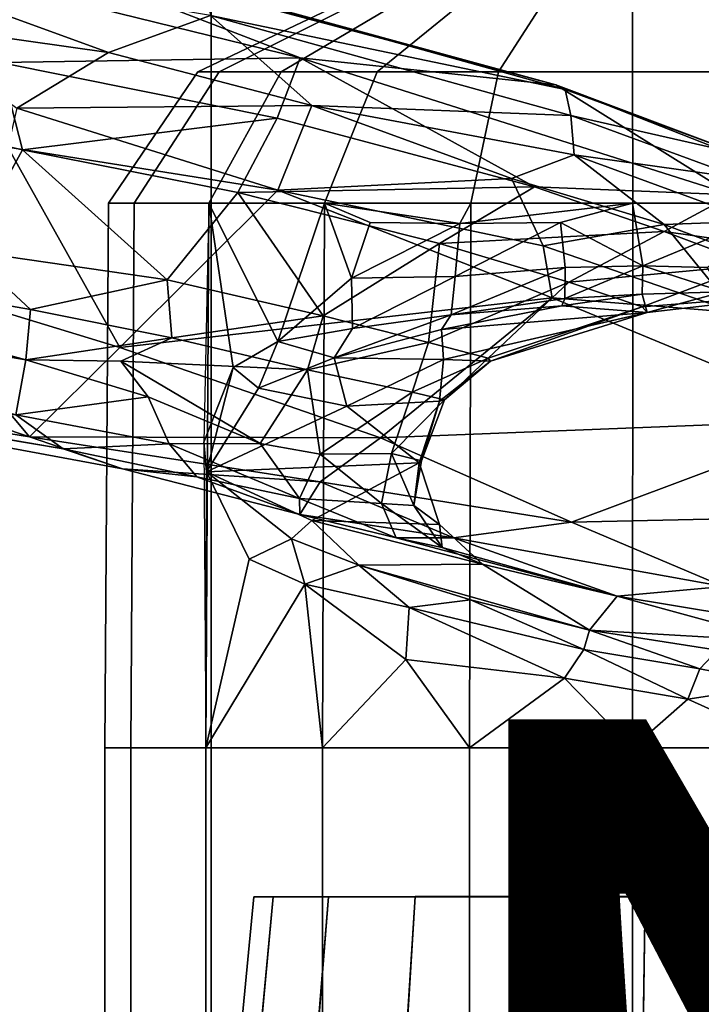
# Model space of a CAD drawing. Units: inches. Extents: x -15.3 to 11.7, y -13.4 to 13.4.
# Drawn here: x 0.8 to 2.1, y 4.5 to 6.3 of the extents above; entities that cross this region are included whole.
import ezdxf

# ---------------------------------------------------------------- set-up
doc = ezdxf.new("R2010")
doc.units = ezdxf.units.IN
doc.header["$MEASUREMENT"] = 0
for name, color, linetype in [('SEAT-BASE', 5, 'Continuous'), ('SEAT-CHASSIS', 5, 'Continuous'), ('SEAT-FABRIC', 5, 'Continuous'), ('SEAT-PROD_NO', 7, 'Continuous')]:
    doc.layers.add(name, color=color, linetype=linetype)
doc.styles.get("Standard").update_dxf_attribs({"font": 'arial.ttf'})

msp = doc.modelspace()

# ---------------------------------------------------------------- linework, layer by layer
at = {"layer": 'SEAT-BASE'}
for points in [[(1.2953, 1.5183, 6.6264), (10.5081, 7.9217, 4.1389), (10.0664, 7.7249, 4.2077), (1.1848, 1.6988, 6.5161)], [(10.5407, 7.8174, 4.1776), (10.5081, 7.9217, 4.1389), (1.2953, 1.5183, 6.6264), (1.4887, 1.3703, 6.6746)], [(10.6296, 7.7236, 4.1833), (10.5407, 7.8174, 4.1776), (1.4887, 1.3703, 6.6746), (1.581, 1.2915, 6.6862)], [(10.0664, 7.7249, 4.2077), (8.5718, 6.7596, 4.5256), (1.2838, 1.8102, 6.4477), (1.1848, 1.6988, 6.5161)], [(10.6296, 7.7236, 4.1833), (1.581, 1.2915, 6.6862), (1.7169, 1.1045, 6.6862), (10.6303, 7.7226, 4.1833)], [(1.7169, 1.1045, 6.6862), (1.7632, 0.9924, 6.6746), (10.6921, 7.609, 4.1776), (10.6303, 7.7226, 4.1833)], [(1.7632, 0.9924, 6.6746), (1.8442, 0.7627, 6.6264), (10.7812, 7.5459, 4.1389), (10.6921, 7.609, 4.1776)], [(1.9818, 0.6018, 6.5161), (10.4576, 7.1866, 4.2077), (10.7812, 7.5459, 4.1389), (1.8442, 0.7627, 6.6264)], [(1.9818, 0.6018, 6.5161), (2.1183, 0.6616, 6.4477), (9.0776, 6.0634, 4.5256), (10.4576, 7.1866, 4.2077)], [(1.2838, 1.8102, 6.4477), (8.5718, 6.7596, 4.5256), (7.944, 6.3772, 4.6397), (1.2646, 1.8511, 6.3972)], [(1.2505, 1.8631, 6.3529), (1.2646, 1.8511, 6.3972), (7.944, 6.3772, 4.6397), (7.7649, 6.284, 4.6557)], [(1.245, 1.8643, 6.3093), (1.2505, 1.8631, 6.3529), (7.7649, 6.284, 4.6557), (7.1128, 5.8672, 4.7721)], [(7.2063, 5.9317, 4.6757), (2.2236, 2.5256, 6.0373), (1.245, 1.8643, 6.3093), (7.1128, 5.8672, 4.7721)]]:
    msp.add_3dface(points, dxfattribs=at)
at = {"layer": 'SEAT-CHASSIS'}
for points in [[(0.7231, 6.4806, 31.4842), (1.1919, 6.3604, 31.6166), (1.8448, 6.1815, 31.4574)], [(0.729, 6.3891, 31.189), (0.7231, 6.4806, 31.4842), (1.3687, 6.2319, 31.2244)], [(0.7231, 6.4806, 31.4842), (1.8448, 6.1815, 31.4574), (1.3687, 6.2319, 31.2244)], [(1.012, 6.2413, 31.7599), (1.202, 6.3105, 31.7021), (0.4965, 6.4297, 31.6766)], [(1.012, 6.2413, 31.7599), (0.4965, 6.4297, 31.6766), (0.6262, 6.2962, 31.7167)], [(0.81, 6.2227, 30.8951), (0.729, 6.3891, 31.189), (1.3687, 6.2319, 31.2244)], [(1.5645, 6.3902, 27.7207), (1.1788, 6.2056, 27.7207), (1.2184, 6.2056, 27.9707), (1.5852, 6.3902, 27.8515)], [(1.5852, 6.3902, 27.59), (1.2184, 6.2056, 27.4708), (1.1788, 6.2056, 27.7207), (1.5645, 6.3902, 27.7207)], [(1.5852, 6.3902, 27.8515), (1.2184, 6.2056, 27.9707), (1.3333, 6.2056, 28.1962), (1.6453, 6.3902, 27.9694)], [(1.6453, 6.3902, 27.4721), (1.3333, 6.2056, 27.2453), (1.2184, 6.2056, 27.4708), (1.5852, 6.3902, 27.59)], [(1.6453, 6.3902, 27.9694), (1.3333, 6.2056, 28.1962), (1.5123, 6.2056, 28.3751), (1.7389, 6.3902, 28.063)], [(1.7389, 6.3902, 27.3785), (1.5123, 6.2056, 27.0663), (1.3333, 6.2056, 27.2453), (1.6453, 6.3902, 27.4721)], [(1.7389, 6.3902, 28.063), (1.5123, 6.2056, 28.3751), (1.7378, 6.2056, 28.49), (1.8568, 6.3902, 28.1231)], [(1.8568, 6.3902, 27.3184), (1.7378, 6.2056, 26.9515), (1.5123, 6.2056, 27.0663), (1.7389, 6.3902, 27.3785)], [(1.8568, 6.3902, 28.1231), (1.7378, 6.2056, 28.49), (1.9877, 6.2056, 28.5296), (1.9875, 6.3902, 28.1438)], [(1.9875, 6.3902, 27.2977), (1.9877, 6.2056, 26.9119), (1.7378, 6.2056, 26.9515), (1.8568, 6.3902, 27.3184)], [(1.9875, 6.3902, 28.1438), (1.9877, 6.2056, 28.5296), (2.2377, 6.2056, 28.49), (2.1182, 6.3902, 28.1231)], [(2.1182, 6.3902, 27.3184), (2.2377, 6.2056, 26.9515), (1.9877, 6.2056, 26.9119), (1.9875, 6.3902, 27.2977)], [(1.8618, 6.1726, 31.5372), (1.1919, 6.3604, 31.6166), (1.202, 6.3105, 31.7021)], [(1.1919, 6.3604, 31.6166), (1.8618, 6.1726, 31.5372), (1.8448, 6.1815, 31.4574)], [(1.012, 6.2413, 31.7599), (1.3906, 6.1427, 31.7512), (1.202, 6.3105, 31.7021)], [(1.8724, 6.1242, 31.6164), (1.202, 6.3105, 31.7021), (1.3906, 6.1427, 31.7512)], [(1.8724, 6.1242, 31.6164), (1.8618, 6.1726, 31.5372), (1.202, 6.3105, 31.7021)], [(0.8416, 6.1381, 31.7249), (1.012, 6.2413, 31.7599), (0.6262, 6.2962, 31.7167)], [(0.8524, 6.0601, 30.6575), (0.7491, 5.8725, 30.3708), (-0.0987, 6.2749, 30.4979)], [(-0.0987, 6.2749, 30.4979), (0.81, 6.2227, 30.8951), (0.8524, 6.0601, 30.6575)], [(1.3906, 6.1427, 31.7512), (1.012, 6.2413, 31.7599), (0.8416, 6.1381, 31.7249)], [(0.81, 6.2227, 30.8951), (1.3687, 6.2319, 31.2244), (1.3264, 6.1191, 30.934)], [(0.8524, 6.0601, 30.6575), (0.81, 6.2227, 30.8951), (1.3264, 6.1191, 30.934)], [(1.3687, 6.2319, 31.2244), (1.8051, 5.9913, 30.815), (1.3264, 6.1191, 30.934)], [(1.8448, 6.1815, 31.4574), (2.1726, 5.9767, 30.9283), (1.3687, 6.2319, 31.2244)], [(1.8051, 5.9913, 30.815), (1.3687, 6.2319, 31.2244), (2.1726, 5.9767, 30.9283)], [(1.1788, 6.2056, 27.7207), (1.0125, 5.9611, 27.7207), (1.0602, 5.9611, 28.0221), (1.2184, 6.2056, 27.9707)], [(1.2184, 6.2056, 27.4708), (1.0602, 5.9611, 27.4194), (1.0125, 5.9611, 27.7207), (1.1788, 6.2056, 27.7207)], [(1.2184, 6.2056, 27.9707), (1.0602, 5.9611, 28.0221), (1.1988, 5.9611, 28.294), (1.3333, 6.2056, 28.1962)], [(1.3333, 6.2056, 27.2453), (1.1988, 5.9611, 27.1475), (1.0602, 5.9611, 27.4194), (1.2184, 6.2056, 27.4708)], [(1.3333, 6.2056, 28.1962), (1.1988, 5.9611, 28.294), (1.4145, 5.9611, 28.5097), (1.5123, 6.2056, 28.3751)], [(1.5123, 6.2056, 27.0663), (1.4145, 5.9611, 26.9317), (1.1988, 5.9611, 27.1475), (1.3333, 6.2056, 27.2453)], [(1.5123, 6.2056, 28.3751), (1.4145, 5.9611, 28.5097), (1.6864, 5.9611, 28.6483), (1.7378, 6.2056, 28.49)], [(1.7378, 6.2056, 26.9515), (1.6864, 5.9611, 26.7932), (1.4145, 5.9611, 26.9317), (1.5123, 6.2056, 27.0663)], [(1.7378, 6.2056, 28.49), (1.6864, 5.9611, 28.6483), (1.9878, 5.9611, 28.696), (1.9877, 6.2056, 28.5296)], [(1.9877, 6.2056, 26.9119), (1.9878, 5.9611, 26.7455), (1.6864, 5.9611, 26.7932), (1.7378, 6.2056, 26.9515)], [(1.9877, 6.2056, 28.5296), (1.9878, 5.9611, 28.696), (2.2891, 5.9611, 28.6483), (2.2377, 6.2056, 28.49)], [(2.2377, 6.2056, 26.9515), (2.2891, 5.9611, 26.7932), (1.9878, 5.9611, 26.7455), (1.9877, 6.2056, 26.9119)], [(2.1726, 5.9767, 30.9283), (1.8448, 6.1815, 31.4574), (2.4278, 5.952, 31.127)], [(1.8618, 6.1726, 31.5372), (2.1868, 6.0531, 31.4089), (1.8448, 6.1815, 31.4574)], [(1.8448, 6.1815, 31.4574), (2.1868, 6.0531, 31.4089), (2.4278, 5.952, 31.127)], [(2.1868, 6.0531, 31.4089), (1.8618, 6.1726, 31.5372), (1.8724, 6.1242, 31.6164)], [(0.8416, 6.1381, 31.7249), (1.3273, 5.9855, 31.7053), (1.3906, 6.1427, 31.7512)], [(1.3273, 5.9855, 31.7053), (1.7623, 6.0071, 31.6917), (1.3906, 6.1427, 31.7512)], [(1.3906, 6.1427, 31.7512), (1.8786, 6.051, 31.6575), (1.8724, 6.1242, 31.6164)], [(1.8786, 6.051, 31.6575), (1.3906, 6.1427, 31.7512), (1.7623, 6.0071, 31.6917)], [(0.8416, 6.1381, 31.7249), (0.8249, 6.065, 31.6482), (1.3273, 5.9855, 31.7053)], [(1.8724, 6.1242, 31.6164), (2.1923, 6.0072, 31.4886), (2.1868, 6.0531, 31.4089)], [(2.1923, 6.0072, 31.4886), (1.8724, 6.1242, 31.6164), (1.8786, 6.051, 31.6575)], [(1.3264, 6.1191, 30.934), (1.2528, 5.9811, 30.6766), (0.8524, 6.0601, 30.6575)], [(1.2528, 5.9811, 30.6766), (1.3264, 6.1191, 30.934), (1.8051, 5.9913, 30.815)], [(0.62, 5.8184, 31.1396), (1.0332, 5.6924, 31.1472), (0.8249, 6.065, 31.6482)], [(0.8524, 6.0601, 30.6575), (1.1214, 5.8185, 30.4247), (0.7491, 5.8725, 30.3708)], [(0.8249, 6.065, 31.6482), (1.0332, 5.6924, 31.1472), (1.3273, 5.9855, 31.7053)], [(1.2528, 5.9811, 30.6766), (1.1214, 5.8185, 30.4247), (0.8524, 6.0601, 30.6575)], [(2.0466, 5.9211, 31.605), (1.8786, 6.051, 31.6575), (1.7623, 6.0071, 31.6917)], [(2.0466, 5.9211, 31.605), (2.2157, 5.9277, 31.5189), (1.8786, 6.051, 31.6575)], [(2.1923, 6.0072, 31.4886), (1.8786, 6.051, 31.6575), (2.2157, 5.9277, 31.5189)], [(1.7623, 6.0071, 31.6917), (1.3273, 5.9855, 31.7053), (1.8212, 5.8816, 31.6356)], [(1.8212, 5.8816, 31.6356), (2.0466, 5.9211, 31.605), (1.7623, 6.0071, 31.6917)], [(1.0332, 5.6924, 31.1472), (1.838, 5.7846, 31.536), (1.3273, 5.9855, 31.7053)], [(1.2528, 5.9811, 30.6766), (1.4118, 5.7515, 30.3583), (1.1214, 5.8185, 30.4247)], [(1.8051, 5.9913, 30.815), (1.6282, 5.8858, 30.57), (1.2528, 5.9811, 30.6766)], [(1.6282, 5.8858, 30.57), (1.4118, 5.7515, 30.3583), (1.2528, 5.9811, 30.6766)], [(1.3273, 5.9855, 31.7053), (1.838, 5.7846, 31.536), (1.8212, 5.8816, 31.6356)], [(2.0461, 5.9081, 30.6219), (1.6282, 5.8858, 30.57), (1.8051, 5.9913, 30.815)], [(1.8051, 5.9913, 30.815), (2.1726, 5.9767, 30.9283), (2.0461, 5.9081, 30.6219)], [(1.0125, 5.9611, 27.7207), (1.0056, 4.9469, 27.7207), (1.0537, 4.9469, 28.0241), (1.0602, 5.9611, 28.0221)], [(1.0602, 5.9611, 27.4194), (1.0537, 4.9469, 27.4172), (1.0056, 4.9469, 27.7207), (1.0125, 5.9611, 27.7207)], [(1.0602, 5.9611, 28.0221), (1.0537, 4.9469, 28.0241), (1.1932, 4.9469, 28.2979), (1.1988, 5.9611, 28.294)], [(1.1988, 5.9611, 27.1475), (1.1932, 4.9469, 27.1435), (1.0537, 4.9469, 27.4172), (1.0602, 5.9611, 27.4194)], [(1.1899, 5.5162, 28.297), (1.2445, 5.6548, 28.3659), (1.1988, 5.9611, 28.294)], [(1.1988, 5.9611, 28.294), (1.1932, 4.9469, 28.2979), (1.4104, 4.9469, 28.5151), (1.4145, 5.9611, 28.5097)], [(1.4145, 5.9611, 26.9317), (1.4104, 4.9469, 26.9262), (1.1932, 4.9469, 27.1435), (1.1988, 5.9611, 27.1475)], [(1.3271, 5.7034, 28.4584), (1.4145, 5.9611, 28.5097), (1.1988, 5.9611, 28.294)], [(1.3271, 5.7034, 28.4584), (1.1988, 5.9611, 28.294), (1.2445, 5.6548, 28.3659)], [(1.3271, 5.7034, 28.4584), (1.4642, 5.8211, 28.5542), (1.4145, 5.9611, 28.5097)], [(1.4145, 5.9611, 28.5097), (1.4104, 4.9469, 28.5151), (1.6842, 4.9469, 28.6546), (1.6864, 5.9611, 28.6483)], [(1.6864, 5.9611, 26.7932), (1.6842, 4.9469, 26.7867), (1.4104, 4.9469, 26.9262), (1.4145, 5.9611, 26.9317)], [(1.4993, 5.9251, 28.5753), (1.6661, 5.9231, 28.6502), (1.4145, 5.9611, 28.5097)], [(1.4993, 5.9251, 28.5753), (1.4145, 5.9611, 28.5097), (1.4642, 5.8211, 28.5542)], [(1.6661, 5.9231, 28.6502), (1.6864, 5.9611, 28.6483), (1.4145, 5.9611, 28.5097)], [(1.8532, 5.9251, 28.6957), (1.9877, 5.9611, 28.696), (1.6661, 5.9231, 28.6502)], [(1.9877, 5.9611, 28.696), (1.6864, 5.9611, 28.6483), (1.6661, 5.9231, 28.6502)], [(1.6864, 5.9611, 28.6483), (1.6842, 4.9469, 28.6546), (1.9876, 4.9469, 28.7027), (1.9878, 5.9611, 28.696)], [(1.9878, 5.9611, 26.7455), (1.9876, 4.9469, 26.7387), (1.6842, 4.9469, 26.7867), (1.6864, 5.9611, 26.7932)], [(1.9877, 5.9611, 28.696), (1.8532, 5.9251, 28.6957), (2.0065, 5.8441, 28.7364)], [(1.9878, 5.9611, 28.696), (1.9876, 4.9469, 28.7027), (2.2911, 4.9469, 28.6546), (2.2891, 5.9611, 28.6483)], [(2.2891, 5.9611, 26.7932), (2.2911, 4.9469, 26.7867), (1.9876, 4.9469, 26.7387), (1.9878, 5.9611, 26.7455)], [(1.9877, 5.9611, 28.696), (2.0065, 5.8441, 28.7364), (2.2891, 5.9611, 28.6483)], [(2.2891, 5.9611, 28.6483), (2.0065, 5.8441, 28.7364), (2.1263, 5.841, 28.7356)], [(2.0461, 5.9081, 30.6219), (2.1726, 5.9767, 30.9283), (2.4987, 5.8445, 30.5174)], [(-0.1101, 5.9342, 30.1241), (0.8586, 5.6695, 30.3252), (-0.1343, 5.8376, 30.1146)], [(0.8586, 5.6695, 30.3252), (-0.1101, 5.9342, 30.1241), (0.8669, 5.7628, 30.3351)], [(-0.1101, 5.9342, 30.1241), (0.7491, 5.8725, 30.3708), (0.8669, 5.7628, 30.3351)], [(1.4642, 5.8211, 28.5542), (1.6661, 5.9231, 28.6502), (1.4993, 5.9251, 28.5753)], [(1.6661, 5.9231, 28.6502), (1.4642, 5.8211, 28.5542), (1.6574, 5.8243, 28.6588)], [(1.6574, 5.8243, 28.6588), (1.8618, 5.8411, 28.7204), (1.8532, 5.9251, 28.6957)], [(1.6574, 5.8243, 28.6588), (1.8532, 5.9251, 28.6957), (1.6661, 5.9231, 28.6502)], [(1.8532, 5.9251, 28.6957), (1.8618, 5.8411, 28.7204), (2.0065, 5.8441, 28.7364)], [(2.0466, 5.9211, 31.605), (2.353, 5.8056, 31.432), (2.2157, 5.9277, 31.5189)], [(2.0461, 5.9081, 30.6219), (1.8691, 5.814, 30.348), (1.6282, 5.8858, 30.57)], [(2.1798, 5.7574, 31.4813), (2.0466, 5.9211, 31.605), (1.8212, 5.8816, 31.6356)], [(2.0461, 5.9081, 30.6219), (2.2128, 5.8461, 30.3705), (1.8691, 5.814, 30.348)], [(2.2128, 5.8461, 30.3705), (2.0461, 5.9081, 30.6219), (2.4987, 5.8445, 30.5174)], [(2.1798, 5.7574, 31.4813), (2.353, 5.8056, 31.432), (2.0466, 5.9211, 31.605)], [(-0.2635, 5.7075, 30.3803), (0.8651, 5.526, 30.6411), (-0.203, 5.8857, 30.7119)], [(0.62, 5.8184, 31.1396), (-0.203, 5.8857, 30.7119), (0.8651, 5.526, 30.6411)], [(1.4118, 5.7515, 30.3583), (1.6282, 5.8858, 30.57), (1.6078, 5.7015, 30.1875)], [(1.6078, 5.7015, 30.1875), (1.6282, 5.8858, 30.57), (1.8691, 5.814, 30.348)], [(0.7491, 5.8725, 30.3708), (1.1214, 5.8185, 30.4247), (0.8669, 5.7628, 30.3351)], [(2.1798, 5.7574, 31.4813), (1.8212, 5.8816, 31.6356), (1.838, 5.7846, 31.536)], [(0.84, 5.567, 30.3795), (-0.1343, 5.8376, 30.1146), (0.8586, 5.6695, 30.3252)], [(1.6574, 5.8243, 28.6588), (1.65, 5.7529, 28.7103), (1.8618, 5.8411, 28.7204)], [(1.8618, 5.8411, 28.7204), (1.65, 5.7529, 28.7103), (1.8614, 5.7838, 28.789)], [(1.8614, 5.7838, 28.789), (2.0065, 5.8441, 28.7364), (1.8618, 5.8411, 28.7204)], [(2.0065, 5.8441, 28.7364), (1.8614, 5.7838, 28.789), (2.0057, 5.7913, 28.8214)], [(2.0052, 5.7677, 30.0131), (1.8691, 5.814, 30.348), (2.2128, 5.8461, 30.3705)], [(2.0052, 5.7677, 30.0131), (2.2128, 5.8461, 30.3705), (2.33, 5.794, 29.9249)], [(2.0065, 5.8441, 28.7364), (2.0057, 5.7913, 28.8214), (2.1564, 5.7958, 28.8103)], [(2.1564, 5.7958, 28.8103), (2.1263, 5.841, 28.7356), (2.0065, 5.8441, 28.7364)], [(2.1564, 5.7958, 28.8103), (2.1263, 5.841, 28.7356), (2.0065, 5.8441, 28.7364)], [(0.8651, 5.526, 30.6411), (1.0332, 5.6924, 31.1472), (0.62, 5.8184, 31.1396)], [(1.1214, 5.8185, 30.4247), (1.1298, 5.71, 30.3458), (0.8669, 5.7628, 30.3351)], [(1.1298, 5.71, 30.3458), (1.1214, 5.8185, 30.4247), (1.4118, 5.7515, 30.3583)], [(1.4664, 5.7274, 28.5947), (1.4642, 5.8211, 28.5542), (1.3271, 5.7034, 28.4584)], [(1.4642, 5.8211, 28.5542), (1.4664, 5.7274, 28.5947), (1.6574, 5.8243, 28.6588)], [(1.6574, 5.8243, 28.6588), (1.4664, 5.7274, 28.5947), (1.65, 5.7529, 28.7103)], [(1.719, 5.6725, 29.9228), (1.6078, 5.7015, 30.1875), (1.8691, 5.814, 30.348)], [(2.0052, 5.7677, 30.0131), (1.719, 5.6725, 29.9228), (1.8691, 5.814, 30.348)], [(2.0052, 5.7677, 30.0131), (2.33, 5.794, 29.9249), (2.0147, 5.7573, 29.7082)], [(2.0147, 5.7573, 29.7082), (2.1564, 5.7958, 28.8103), (2.0057, 5.7913, 28.8214)], [(2.0147, 5.7573, 29.7082), (2.33, 5.794, 29.9249), (2.1564, 5.7958, 28.8103)], [(1.0332, 5.6924, 31.1472), (1.5186, 5.5241, 31), (1.838, 5.7846, 31.536)], [(2.3843, 5.5584, 31.1678), (1.838, 5.7846, 31.536), (1.5186, 5.5241, 31)], [(1.8614, 5.7838, 28.789), (1.65, 5.7529, 28.7103), (1.8558, 5.7699, 28.8451)], [(2.3843, 5.5584, 31.1678), (2.1798, 5.7574, 31.4813), (1.838, 5.7846, 31.536)], [(2.0057, 5.7913, 28.8214), (1.8556, 5.7696, 28.8463), (2.0147, 5.7573, 29.7082)], [(1.8614, 5.7838, 28.789), (1.8556, 5.7696, 28.8463), (2.0057, 5.7913, 28.8214)], [(0.8586, 5.6695, 30.3252), (0.8669, 5.7628, 30.3351), (1.1298, 5.71, 30.3458)], [(1.65, 5.7529, 28.7103), (1.6317, 5.726, 28.7818), (1.8558, 5.7699, 28.8451)], [(1.8556, 5.7696, 28.8463), (1.6317, 5.726, 28.7818), (2.0147, 5.7573, 29.7082)], [(1.6355, 5.6697, 29.3785), (2.0147, 5.7573, 29.7082), (1.6317, 5.726, 28.7818)], [(1.6355, 5.6697, 29.3785), (1.7233, 5.6667, 29.6902), (2.0147, 5.7573, 29.7082)], [(1.719, 5.6725, 29.9228), (2.0052, 5.7677, 30.0131), (1.7233, 5.6667, 29.6902)], [(1.7233, 5.6667, 29.6902), (2.0052, 5.7677, 30.0131), (2.0147, 5.7573, 29.7082)], [(1.1298, 5.71, 30.3458), (1.4118, 5.7515, 30.3583), (1.3827, 5.6508, 30.2676)], [(1.3827, 5.6508, 30.2676), (1.4118, 5.7515, 30.3583), (1.6078, 5.7015, 30.1875)], [(1.4664, 5.7274, 28.5947), (1.4325, 5.6731, 28.6742), (1.65, 5.7529, 28.7103)], [(1.65, 5.7529, 28.7103), (1.4325, 5.6731, 28.6742), (1.6317, 5.726, 28.7818)], [(1.3271, 5.7034, 28.4584), (1.4325, 5.6731, 28.6742), (1.4664, 5.7274, 28.5947)], [(1.6355, 5.6697, 29.3785), (1.6317, 5.726, 28.7818), (1.4333, 5.6733, 28.6746)], [(-0.1848, 5.6913, 30.2658), (0.9281, 5.5037, 30.452), (-0.2635, 5.7075, 30.3803)], [(-0.2635, 5.7075, 30.3803), (0.9281, 5.5037, 30.452), (1.0386, 5.4661, 30.5338)], [(1.0386, 5.4661, 30.5338), (0.8651, 5.526, 30.6411), (-0.2635, 5.7075, 30.3803)], [(0.8586, 5.6695, 30.3252), (1.1298, 5.71, 30.3458), (1.0352, 5.6665, 30.335)], [(1.0352, 5.6665, 30.335), (1.1298, 5.71, 30.3458), (1.3827, 5.6508, 30.2676)], [(1.2915, 5.6168, 28.4809), (1.3271, 5.7034, 28.4584), (1.2445, 5.6548, 28.3659)], [(1.2915, 5.6168, 28.4809), (1.4325, 5.6731, 28.6742), (1.3271, 5.7034, 28.4584)], [(0.9281, 5.5037, 30.452), (-0.1848, 5.6913, 30.2658), (0.84, 5.567, 30.3795)], [(1.5186, 5.5241, 31), (1.0332, 5.6924, 31.1472), (0.8651, 5.526, 30.6411)], [(1.5776, 5.6091, 30.0466), (1.3827, 5.6508, 30.2676), (1.6078, 5.7015, 30.1875)], [(1.719, 5.6725, 29.9228), (1.5776, 5.6091, 30.0466), (1.6078, 5.7015, 30.1875)], [(0.84, 5.567, 30.3795), (0.8586, 5.6695, 30.3252), (1.086, 5.6002, 30.3384)], [(1.0352, 5.6665, 30.335), (1.086, 5.6002, 30.3384), (0.8586, 5.6695, 30.3252)], [(1.2946, 5.5134, 30.2814), (1.0352, 5.6665, 30.335), (1.3827, 5.6508, 30.2676)], [(1.2946, 5.5134, 30.2814), (1.086, 5.6002, 30.3384), (1.0352, 5.6665, 30.335)], [(1.4325, 5.6731, 28.6742), (1.2915, 5.6168, 28.4809), (1.4556, 5.583, 29.1222)], [(1.4556, 5.583, 29.1222), (1.6355, 5.6697, 29.3785), (1.4325, 5.6731, 28.6742)], [(1.6355, 5.6697, 29.3785), (1.4556, 5.583, 29.1222), (1.6282, 5.5921, 29.6411)], [(1.6378, 5.5948, 29.8127), (1.5776, 5.6091, 30.0466), (1.719, 5.6725, 29.9228)], [(1.6355, 5.6697, 29.3785), (1.6282, 5.5921, 29.6411), (1.7233, 5.6667, 29.6902)], [(1.6282, 5.5921, 29.6411), (1.6378, 5.5948, 29.8127), (1.7233, 5.6667, 29.6902)], [(1.6378, 5.5948, 29.8127), (1.719, 5.6725, 29.9228), (1.7233, 5.6667, 29.6902)], [(1.1946, 5.4609, 28.3148), (1.2445, 5.6548, 28.3659), (1.1899, 5.5162, 28.297)], [(1.2915, 5.6168, 28.4809), (1.2445, 5.6548, 28.3659), (1.1946, 5.4609, 28.3148)], [(1.4063, 5.4937, 30.1924), (1.2946, 5.5134, 30.2814), (1.3827, 5.6508, 30.2676)], [(1.5776, 5.6091, 30.0466), (1.4063, 5.4937, 30.1924), (1.3827, 5.6508, 30.2676)], [(1.2915, 5.6168, 28.4809), (1.1946, 5.4609, 28.3148), (1.4556, 5.583, 29.1222)], [(1.1252, 5.5126, 30.3651), (0.84, 5.567, 30.3795), (1.086, 5.6002, 30.3384)], [(1.2946, 5.5134, 30.2814), (1.1252, 5.5126, 30.3651), (1.086, 5.6002, 30.3384)], [(1.4063, 5.4937, 30.1924), (1.5776, 5.6091, 30.0466), (1.5391, 5.4946, 30.0185)], [(1.6378, 5.5948, 29.8127), (1.5391, 5.4946, 30.0185), (1.5776, 5.6091, 30.0466)], [(1.6378, 5.5948, 29.8127), (1.595, 5.4815, 29.8051), (1.5391, 5.4946, 30.0185)], [(1.595, 5.4815, 29.8051), (1.6378, 5.5948, 29.8127), (1.6282, 5.5921, 29.6411)], [(1.5902, 5.4777, 29.6237), (1.4556, 5.583, 29.1222), (1.1946, 5.4609, 28.3148)], [(1.5902, 5.4777, 29.6237), (1.6282, 5.5921, 29.6411), (1.4556, 5.583, 29.1222)], [(1.5902, 5.4777, 29.6237), (1.595, 5.4815, 29.8051), (1.6282, 5.5921, 29.6411)], [(1.1252, 5.5126, 30.3651), (0.9281, 5.5037, 30.452), (0.84, 5.567, 30.3795)], [(1.5186, 5.5241, 31), (1.8737, 5.3672, 30.7137), (2.3843, 5.5584, 31.1678)], [(2.7517, 5.3863, 30.615), (2.3843, 5.5584, 31.1678), (1.8737, 5.3672, 30.7137)], [(0.8651, 5.526, 30.6411), (1.4064, 5.4424, 30.7236), (1.5186, 5.5241, 31)], [(1.0386, 5.4661, 30.5338), (1.4064, 5.4424, 30.7236), (0.8651, 5.526, 30.6411)], [(1.8737, 5.3672, 30.7137), (1.5186, 5.5241, 31), (1.4064, 5.4424, 30.7236)], [(0.9281, 5.5037, 30.452), (1.1252, 5.5126, 30.3651), (1.1764, 5.4516, 30.4002)], [(1.0386, 5.4661, 30.5338), (0.9281, 5.5037, 30.452), (1.1764, 5.4516, 30.4002)], [(1.2946, 5.5134, 30.2814), (1.3677, 5.4113, 30.2886), (1.1252, 5.5126, 30.3651)], [(1.3677, 5.4113, 30.2886), (1.1764, 5.4516, 30.4002), (1.1252, 5.5126, 30.3651)], [(1.1899, 5.5162, 28.297), (1.1932, 4.9469, 28.2979), (1.1946, 5.4609, 28.3148)], [(1.4063, 5.4937, 30.1924), (1.3677, 5.4113, 30.2886), (1.2946, 5.5134, 30.2814)], [(1.3677, 5.4113, 30.2886), (1.4063, 5.4937, 30.1924), (1.5203, 5.4015, 30.0624)], [(1.5203, 5.4015, 30.0624), (1.4063, 5.4937, 30.1924), (1.5391, 5.4946, 30.0185)], [(1.5805, 5.3983, 29.9119), (1.5203, 5.4015, 30.0624), (1.5391, 5.4946, 30.0185)], [(1.595, 5.4815, 29.8051), (1.5805, 5.3983, 29.9119), (1.5391, 5.4946, 30.0185)], [(1.0386, 5.4661, 30.5338), (1.3685, 5.3812, 30.371), (1.4064, 5.4424, 30.7236)], [(1.3685, 5.3812, 30.371), (1.0386, 5.4661, 30.5338), (1.1764, 5.4516, 30.4002)], [(1.1946, 5.4609, 28.3148), (1.3905, 5.3698, 28.7625), (1.5902, 5.4777, 29.6237)], [(1.3905, 5.3698, 28.7625), (1.6285, 5.3629, 29.6576), (1.5902, 5.4777, 29.6237)], [(1.5805, 5.3983, 29.9119), (1.595, 5.4815, 29.8051), (1.5902, 5.4777, 29.6237)], [(1.6285, 5.3629, 29.6576), (1.5805, 5.3983, 29.9119), (1.5902, 5.4777, 29.6237)], [(1.1764, 5.4516, 30.4002), (1.3677, 5.4113, 30.2886), (1.3685, 5.3812, 30.371)], [(1.2742, 5.2979, 28.4005), (1.1946, 5.4609, 28.3148), (1.1932, 4.9469, 28.2979)], [(1.3527, 5.336, 28.5573), (1.1946, 5.4609, 28.3148), (1.2742, 5.2979, 28.4005)], [(1.1946, 5.4609, 28.3148), (1.3527, 5.336, 28.5573), (1.3905, 5.3698, 28.7625)], [(1.3685, 5.3812, 30.371), (1.6546, 5.3377, 30.4869), (1.4064, 5.4424, 30.7236)], [(1.4064, 5.4424, 30.7236), (1.6546, 5.3377, 30.4869), (1.8737, 5.3672, 30.7137)], [(1.5476, 5.3379, 30.148), (1.3677, 5.4113, 30.2886), (1.5203, 5.4015, 30.0624)], [(1.3677, 5.4113, 30.2886), (1.5476, 5.3379, 30.148), (1.3685, 5.3812, 30.371)], [(1.5203, 5.4015, 30.0624), (1.5805, 5.3983, 29.9119), (1.6335, 5.3199, 29.9481)], [(1.6335, 5.3199, 29.9481), (1.5476, 5.3379, 30.148), (1.5203, 5.4015, 30.0624)], [(1.6335, 5.3199, 29.9481), (1.5805, 5.3983, 29.9119), (1.6285, 5.3629, 29.6576)], [(1.3685, 5.3812, 30.371), (1.5476, 5.3379, 30.148), (1.6546, 5.3377, 30.4869)], [(1.8737, 5.3672, 30.7137), (2.1569, 5.247, 30.3023), (2.7517, 5.3863, 30.615)], [(1.3527, 5.336, 28.5573), (1.478, 5.2869, 28.6897), (1.3905, 5.3698, 28.7625)], [(1.6285, 5.3629, 29.6576), (1.3905, 5.3698, 28.7625), (1.7084, 5.2885, 29.6139)], [(1.3905, 5.3698, 28.7625), (1.478, 5.2869, 28.6897), (1.7084, 5.2885, 29.6139)], [(1.6285, 5.3629, 29.6576), (1.7084, 5.2885, 29.6139), (1.6335, 5.3199, 29.9481)], [(2.1569, 5.247, 30.3023), (1.8737, 5.3672, 30.7137), (1.6546, 5.3377, 30.4869)], [(1.3775, 5.2518, 28.5007), (1.3527, 5.336, 28.5573), (1.2742, 5.2979, 28.4005)], [(1.478, 5.2869, 28.6897), (1.3527, 5.336, 28.5573), (1.3775, 5.2518, 28.5007)], [(1.5476, 5.3379, 30.148), (1.959, 5.2292, 30.0252), (1.6546, 5.3377, 30.4869)], [(1.6335, 5.3199, 29.9481), (1.959, 5.2292, 30.0252), (1.5476, 5.3379, 30.148)], [(1.6546, 5.3377, 30.4869), (1.959, 5.2292, 30.0252), (2.1569, 5.247, 30.3023)], [(1.6335, 5.3199, 29.9481), (1.7084, 5.2885, 29.6139), (1.959, 5.2292, 30.0252)], [(1.2742, 5.2979, 28.4005), (1.1932, 4.9469, 28.2979), (1.3775, 5.2518, 28.5007)], [(1.5719, 5.2078, 28.6539), (1.478, 5.2869, 28.6897), (1.3775, 5.2518, 28.5007)], [(1.7084, 5.2885, 29.6139), (1.478, 5.2869, 28.6897), (1.9073, 5.1661, 28.8133)], [(1.6857, 5.2223, 28.786), (1.478, 5.2869, 28.6897), (1.5719, 5.2078, 28.6539)], [(1.478, 5.2869, 28.6897), (1.6857, 5.2223, 28.786), (1.9073, 5.1661, 28.8133)], [(1.9073, 5.1661, 28.8133), (1.959, 5.2292, 30.0252), (1.7084, 5.2885, 29.6139)], [(1.3775, 5.2518, 28.5007), (1.1932, 4.9469, 28.2979), (1.4104, 4.9469, 28.5151)], [(1.5653, 5.1112, 28.6129), (1.3775, 5.2518, 28.5007), (1.4104, 4.9469, 28.5151)], [(1.5653, 5.1112, 28.6129), (1.5719, 5.2078, 28.6539), (1.3775, 5.2518, 28.5007)], [(2.2847, 5.1751, 29.8402), (2.1569, 5.247, 30.3023), (1.959, 5.2292, 30.0252)], [(1.959, 5.2292, 30.0252), (1.9073, 5.1661, 28.8133), (2.2679, 5.1446, 29.262)], [(2.2679, 5.1446, 29.262), (2.2847, 5.1751, 29.8402), (1.959, 5.2292, 30.0252)], [(1.5719, 5.2078, 28.6539), (1.5653, 5.1112, 28.6129), (1.8606, 5.0767, 28.707)], [(1.6857, 5.2223, 28.786), (1.5719, 5.2078, 28.6539), (1.8969, 5.1301, 28.7511)], [(1.8606, 5.0767, 28.707), (1.8969, 5.1301, 28.7511), (1.5719, 5.2078, 28.6539)], [(1.9073, 5.1661, 28.8133), (1.6857, 5.2223, 28.786), (1.8969, 5.1301, 28.7511)], [(1.9073, 5.1661, 28.8133), (1.6857, 5.2223, 28.786), (1.8969, 5.1301, 28.7511)], [(1.9073, 5.1661, 28.8133), (1.6857, 5.2223, 28.786), (1.8969, 5.1301, 28.7511)], [(1.9073, 5.1661, 28.8133), (1.8969, 5.1301, 28.7511), (2.1126, 5.0937, 28.743)], [(1.9073, 5.1661, 28.8133), (1.8969, 5.1301, 28.7511), (2.1126, 5.0937, 28.743)], [(1.9073, 5.1661, 28.8133), (1.8969, 5.1301, 28.7511), (2.1126, 5.0937, 28.743)], [(1.9073, 5.1661, 28.8133), (2.1459, 5.1288, 28.8), (2.2679, 5.1446, 29.262)], [(2.1126, 5.0937, 28.743), (2.1459, 5.1288, 28.8), (1.9073, 5.1661, 28.8133)], [(2.1126, 5.0937, 28.743), (2.1459, 5.1288, 28.8), (1.9073, 5.1661, 28.8133)], [(2.1126, 5.0937, 28.743), (2.1459, 5.1288, 28.8), (1.9073, 5.1661, 28.8133)], [(1.8606, 5.0767, 28.707), (2.0906, 5.0373, 28.7095), (1.8969, 5.1301, 28.7511)], [(1.8969, 5.1301, 28.7511), (2.0906, 5.0373, 28.7095), (2.1126, 5.0937, 28.743)], [(2.2656, 5.0642, 28.6896), (2.1459, 5.1288, 28.8), (2.1126, 5.0937, 28.743)], [(1.4104, 4.9469, 28.5151), (1.6842, 4.9469, 28.6546), (1.5653, 5.1112, 28.6129)], [(1.5653, 5.1112, 28.6129), (1.6842, 4.9469, 28.6546), (1.8606, 5.0767, 28.707)], [(2.2656, 5.0642, 28.6896), (2.1126, 5.0937, 28.743), (2.0906, 5.0373, 28.7095)], [(1.6842, 4.9469, 28.6546), (1.9876, 4.9469, 28.7027), (1.8606, 5.0767, 28.707)], [(1.8606, 5.0767, 28.707), (1.9876, 4.9469, 28.7027), (2.0906, 5.0373, 28.7095)], [(2.0906, 5.0373, 28.7095), (2.2911, 4.9469, 28.6546), (2.2656, 5.0642, 28.6896)], [(2.2911, 4.9469, 28.6546), (2.0906, 5.0373, 28.7095), (1.9876, 4.9469, 28.7027)], [(1.0056, 4.3219, 27.7199), (1.0537, 4.3219, 28.0234), (1.0537, 4.9469, 28.0234), (1.0056, 4.9469, 27.7199)], [(1.0537, 4.3219, 27.4165), (1.0056, 4.3219, 27.7199), (1.0056, 4.9469, 27.7199), (1.0537, 4.9469, 27.4165)], [(1.0537, 4.3219, 28.0234), (1.1932, 4.3219, 28.2972), (1.1932, 4.9469, 28.2972), (1.0537, 4.9469, 28.0234)], [(1.1932, 4.3219, 27.1427), (1.0537, 4.3219, 27.4165), (1.0537, 4.9469, 27.4165), (1.1932, 4.9469, 27.1427)], [(1.1932, 4.3219, 28.2972), (1.4105, 4.3219, 28.5144), (1.4105, 4.9469, 28.5144), (1.1932, 4.9469, 28.2972)], [(1.4105, 4.3219, 26.9254), (1.1932, 4.3219, 27.1427), (1.1932, 4.9469, 27.1427), (1.4105, 4.9469, 26.9254)], [(1.4105, 4.3219, 28.5144), (1.6842, 4.3219, 28.6539), (1.6842, 4.9469, 28.6539), (1.4105, 4.9469, 28.5144)], [(1.6842, 4.3219, 26.7859), (1.4105, 4.3219, 26.9254), (1.4105, 4.9469, 26.9254), (1.6842, 4.9469, 26.7859)], [(1.6842, 4.3219, 28.6539), (1.9877, 4.3219, 28.702), (1.9877, 4.9469, 28.702), (1.6842, 4.9469, 28.6539)], [(1.9877, 4.3219, 26.7379), (1.6842, 4.3219, 26.7859), (1.6842, 4.9469, 26.7859), (1.9877, 4.9469, 26.7379)], [(1.9877, 4.3219, 28.702), (2.2912, 4.3219, 28.6539), (2.2912, 4.9469, 28.6539), (1.9877, 4.9469, 28.702)], [(2.2912, 4.3219, 26.7859), (1.9877, 4.3219, 26.7379), (1.9877, 4.9469, 26.7379), (2.2912, 4.9469, 26.7859)], [(1.2827, 4.6693, 27.7195), (1.2417, 4.2417, 27.7135), (1.2791, 4.2392, 27.9494), (1.3184, 4.6694, 27.9446)], [(1.3184, 4.6692, 27.4943), (1.2791, 4.2448, 27.4777), (1.2417, 4.2417, 27.7135), (1.2827, 4.6693, 27.7195)], [(1.3184, 4.6694, 27.9446), (1.2791, 4.2392, 27.9494), (1.3875, 4.2375, 28.1621), (1.4219, 4.6696, 28.1477)], [(1.4219, 4.6691, 27.2912), (1.3875, 4.2481, 27.265), (1.2791, 4.2448, 27.4777), (1.3184, 4.6692, 27.4943)], [(1.4219, 4.6696, 28.1477), (1.3875, 4.2375, 28.1621), (1.5564, 4.2368, 28.331), (1.583, 4.6699, 28.3089)], [(1.583, 4.6691, 27.13), (1.5563, 4.2514, 27.0961), (1.3875, 4.2481, 27.265), (1.4219, 4.6691, 27.2912)], [(1.7861, 4.6692, 27.0266), (1.769, 4.2543, 26.9877), (1.5563, 4.2514, 27.0961), (1.583, 4.6691, 27.13)], [(1.583, 4.6699, 28.3089), (1.5564, 4.2368, 28.331), (1.7692, 4.2371, 28.4394), (1.7861, 4.6701, 28.4124)], [(2.0113, 4.6693, 26.9909), (2.0049, 4.2565, 26.9504), (1.769, 4.2543, 26.9877), (1.7861, 4.6692, 27.0266)], [(1.7861, 4.6701, 28.4124), (1.7692, 4.2371, 28.4394), (2.005, 4.2384, 28.4767), (2.0113, 4.6703, 28.448)], [(2.2364, 4.6695, 27.0266), (2.2407, 4.2578, 26.9877), (2.0049, 4.2565, 26.9504), (2.0113, 4.6693, 26.9909)], [(2.0113, 4.6703, 28.448), (2.005, 4.2384, 28.4767), (2.2409, 4.2406, 28.4394), (2.2364, 4.6704, 28.4124)]]:
    msp.add_3dface(points, dxfattribs=at)
at = {"layer": 'SEAT-FABRIC'}
for points in [[(0.2071, -8.6124, 34.613), (1.2035, -8.6123, 34.6773), (1.2035, 8.6123, 34.6773), (0.2071, 8.6124, 34.613)], [(2.8004, -8.5493, 34.7069), (2.8004, 8.5493, 34.7069), (1.2035, 8.6123, 34.6773), (1.2035, -8.6123, 34.6773)]]:
    msp.add_3dface(points, dxfattribs=at)

# ---------------------------------------------------------------- texts
at = {"layer": 'SEAT-PROD_NO', "flags": 8}
msp.add_attdef('PROD_NO', (-7.4062, 3), 'AER721PFB', height=2, dxfattribs=at)

doc.saveas('drawing.dxf')
